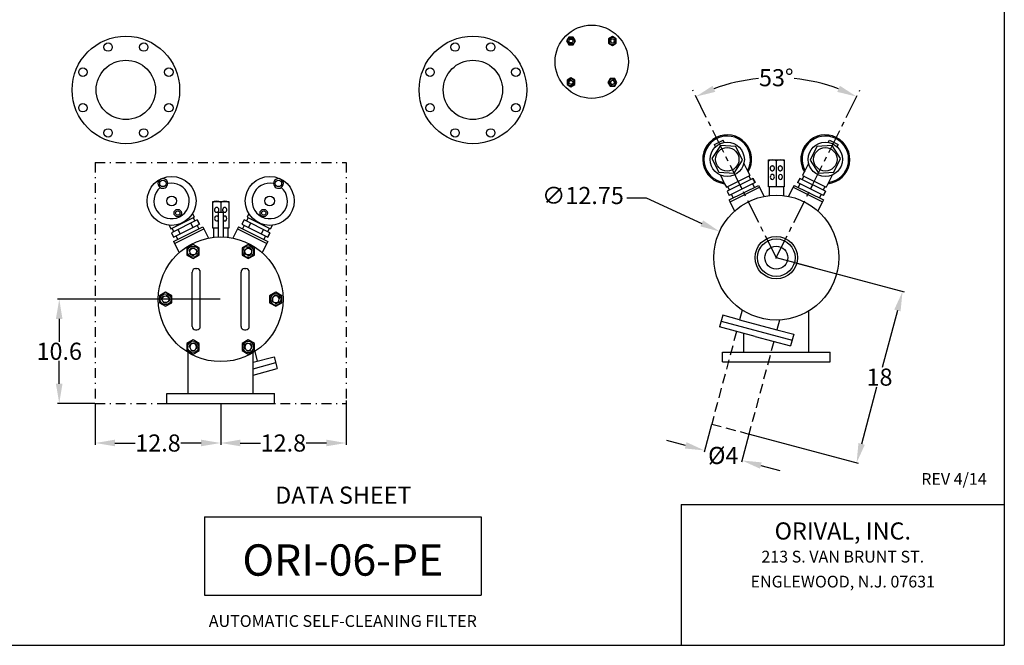
# Model space of a CAD drawing. Extents: x 8 to 168, y 8 to 128.
# Drawn here: x 67 to 168, y 8 to 72 of the extents above; entities that cross this region are included whole.
import ezdxf
from ezdxf.enums import TextEntityAlignment as Align

# ---------------------------------------------------------------- set-up
doc = ezdxf.new("R2010")
doc.units = 0
doc.header["$LTSCALE"] = 2
doc.header["$MEASUREMENT"] = 0
for name, pattern in [('CENTER', [2, 1.25, -0.25, 0.25, -0.25]), ('DASHDOT', [1, 0.5, -0.25, 0, -0.25]), ('HIDDEN', [0.375, 0.25, -0.125])]:
    doc.linetypes.add(name, pattern=pattern)
doc.layers.get('0').update_dxf_attribs({"linetype": 'CONTINUOUS'})
doc.layers.get('Defpoints').update_dxf_attribs({"linetype": 'CONTINUOUS'})
doc.layers.add('DIMENSIONS', color=7, linetype='CONTINUOUS')
doc.styles.add('style120', font='arialbd.ttf', dxfattribs={"height": 1.2})
doc.styles.add('style175', font='arialbd.ttf', dxfattribs={"height": 1.75})
doc.styles.add('style320', font='arialbd.ttf', dxfattribs={"height": 3.2})
doc.dimstyles.get("Standard").update_dxf_attribs({"dimtxt": 1.5, "dimasz": 2, "dimexe": 0.18, "dimexo": 0.0625, "dimgap": 0.09, "dimtad": 0, "dimtih": 1, "dimtoh": 1, "dimdec": 1, "dimzin": 0, "dimdsep": 46, "dimtxsty": 'style175', "dimcen": 0.09, "dimclrd": 256, "dimclre": 256, "dimclrt": 256, "dimadec": 0, "dimazin": 0, "dimtfac": 1, "dimtdec": 1, "dimtofl": 0, "dimtmove": 0, "dimatfit": 3, "dimfxl": 1, "dimtolj": 1, "dimtzin": 0, "dimlwd": -1, "dimarcsym": 0})

# ---------------------------------------------------------------- blocks, each defined once
blk = doc.blocks.new('*D0')
at = {"layer": 'Defpoints', "color": 0, "linetype": 'Continuous', "lineweight": 25, "transparency": 16777216}
for p in [(71.52, 43.34), (88, 43.34), (75.2, 32.71)]:
    blk.add_point(p, dxfattribs=at)
at = {"layer": 'DIMENSIONS', "linetype": 'Continuous', "lineweight": -2, "transparency": 16777216}
for p, q in [((87.94, 43.34), (71.34, 43.34)), ((75.14, 32.71), (71.34, 32.71))]:
    blk.add_line(p, q, dxfattribs=at)
at = {"layer": 'DIMENSIONS', "linetype": 'Continuous', "transparency": 16777216}
for p, q in [((71.52, 41.34), (71.52, 39.01)), ((71.52, 34.71), (71.52, 37.04))]:
    blk.add_line(p, q, dxfattribs=at)
at = {"layer": 'DIMENSIONS', "linetype": 'Continuous', "lineweight": 25, "transparency": 16777216}
for points in [[(71.18, 41.34), (71.85, 41.34), (71.52, 43.34)], [(71.18, 34.71), (71.85, 34.71), (71.52, 32.71)]]:
    blk.add_solid(points, dxfattribs=at)
at = {"layer": 'DIMENSIONS', "linetype": 'Continuous', "lineweight": 25, "transparency": 16777216, "insert": (71.52, 38.03), "char_height": 1.75, "attachment_point": 5, "style": 'style175'}
blk.add_mtext('\\A1;10.6', dxfattribs=at)
blk = doc.blocks.new('*D8')
at = {"layer": 'Defpoints', "color": 0, "linetype": 'Continuous', "lineweight": 25, "transparency": 16777216}
for p in [(75.2, 32.71), (88, 32.71), (88, 28.66)]:
    blk.add_point(p, dxfattribs=at)
at = {"layer": 'DIMENSIONS', "linetype": 'Continuous', "lineweight": -2, "transparency": 16777216}
for p, q in [((75.2, 32.65), (75.2, 28.48)), ((88, 32.65), (88, 28.48))]:
    blk.add_line(p, q, dxfattribs=at)
at = {"layer": 'DIMENSIONS', "linetype": 'Continuous', "transparency": 16777216}
for p, q in [((77.2, 28.66), (79.28, 28.66)), ((86, 28.66), (83.92, 28.66))]:
    blk.add_line(p, q, dxfattribs=at)
at = {"layer": 'DIMENSIONS', "linetype": 'Continuous', "lineweight": 25, "transparency": 16777216}
for points in [[(77.2, 29), (77.2, 28.33), (75.2, 28.66)], [(86, 29), (86, 28.33), (88, 28.66)]]:
    blk.add_solid(points, dxfattribs=at)
at = {"layer": 'DIMENSIONS', "linetype": 'Continuous', "lineweight": 25, "transparency": 16777216, "insert": (81.6, 28.66), "char_height": 1.75, "attachment_point": 5, "style": 'style175'}
blk.add_mtext('\\A1;12.8', dxfattribs=at)
blk = doc.blocks.new('*D9')
at = {"layer": 'Defpoints', "color": 0, "linetype": 'Continuous', "lineweight": 25, "transparency": 16777216}
for p in [(88, 32.71), (100.8, 33.05), (100.8, 28.66)]:
    blk.add_point(p, dxfattribs=at)
at = {"layer": 'DIMENSIONS', "linetype": 'Continuous', "lineweight": -2, "transparency": 16777216}
for p, q in [((88, 32.65), (88, 28.48)), ((100.8, 32.99), (100.8, 28.48))]:
    blk.add_line(p, q, dxfattribs=at)
at = {"layer": 'DIMENSIONS', "linetype": 'Continuous', "transparency": 16777216}
for p, q in [((90, 28.66), (92.08, 28.66)), ((98.8, 28.66), (96.72, 28.66))]:
    blk.add_line(p, q, dxfattribs=at)
at = {"layer": 'DIMENSIONS', "linetype": 'Continuous', "lineweight": 25, "transparency": 16777216}
for points in [[(90, 29), (90, 28.33), (88, 28.66)], [(98.8, 29), (98.8, 28.33), (100.8, 28.66)]]:
    blk.add_solid(points, dxfattribs=at)
at = {"layer": 'DIMENSIONS', "linetype": 'Continuous', "lineweight": 25, "transparency": 16777216, "insert": (94.4, 28.66), "char_height": 1.75, "attachment_point": 5, "style": 'style175'}
blk.add_mtext('\\A1;12.8', dxfattribs=at)
blk = doc.blocks.new('*D12')
at = {"layer": 'Defpoints', "color": 0, "linetype": 'Continuous', "lineweight": 25, "transparency": 16777216}
for p in [(146.62, 47.08), (141.93, 29.58), (152.92, 26.64)]:
    blk.add_point(p, dxfattribs=at)
at = {"layer": 'DIMENSIONS', "linetype": 'Continuous', "lineweight": -2, "transparency": 16777216}
for p, q in [((146.68, 47.06), (157.78, 44.09)), ((142, 29.57), (153.09, 26.59))]:
    blk.add_line(p, q, dxfattribs=at)
at = {"layer": 'DIMENSIONS', "linetype": 'Continuous', "transparency": 16777216}
for p, q in [((157.09, 42.2), (155.53, 36.37)), ((153.44, 28.57), (155, 34.4))]:
    blk.add_line(p, q, dxfattribs=at)
at = {"layer": 'DIMENSIONS', "linetype": 'Continuous', "lineweight": 25, "transparency": 16777216}
for points in [[(156.77, 42.29), (157.41, 42.11), (157.61, 44.13)], [(153.11, 28.66), (153.76, 28.48), (152.92, 26.64)]]:
    blk.add_solid(points, dxfattribs=at)
at = {"layer": 'DIMENSIONS', "linetype": 'Continuous', "lineweight": 25, "transparency": 16777216, "insert": (155.26, 35.39), "char_height": 1.75, "attachment_point": 5, "style": 'style175'}
blk.add_mtext('\\A1;18', dxfattribs=at)
blk = doc.blocks.new('*D13')
at = {"layer": 'Defpoints', "color": 0, "linetype": 'Continuous', "lineweight": 25, "transparency": 16777216}
for p in [(138.13, 30.6), (141.93, 29.58), (137.4, 27.9)]:
    blk.add_point(p, dxfattribs=at)
at = {"layer": 'DIMENSIONS', "linetype": 'Continuous', "lineweight": -2, "transparency": 16777216}
for p, q in [((138.11, 30.54), (137.36, 27.73)), ((141.92, 29.52), (141.16, 26.71))]:
    blk.add_line(p, q, dxfattribs=at)
at = {"layer": 'DIMENSIONS', "linetype": 'Continuous', "transparency": 16777216}
for p, q in [((135.47, 28.42), (133.54, 28.93)), ((143.14, 26.36), (145.07, 25.84))]:
    blk.add_line(p, q, dxfattribs=at)
at = {"layer": 'DIMENSIONS', "linetype": 'Continuous', "lineweight": 25, "transparency": 16777216}
for points in [[(135.56, 28.74), (135.39, 28.1), (137.4, 27.9)], [(143.23, 26.68), (143.06, 26.04), (141.21, 26.88)]]:
    blk.add_solid(points, dxfattribs=at)
at = {"layer": 'DIMENSIONS', "linetype": 'Continuous', "lineweight": 25, "transparency": 16777216, "insert": (139.31, 27.39), "char_height": 1.75, "attachment_point": 5, "style": 'style175'}
blk.add_mtext('\\A1;%%C4', dxfattribs=at)
blk = doc.blocks.new('*D22')
at = {"layer": 'Defpoints', "color": 0, "linetype": 'Continuous', "lineweight": 25, "transparency": 16777216}
for p in [(147.54, 65.75), (136.19, 64.69), (153.25, 64.69), (144.72, 47.59), (144.72, 47.59)]:
    blk.add_point(p, dxfattribs=at)
at = {"layer": 'DIMENSIONS', "linetype": 'Continuous', "transparency": 16777216}
for start, end in [(95.7039, 110.2617), (69.7353, 84.2931)]:
    blk.add_arc((144.72, 47.59), 18.38, start, end, dxfattribs=at)
at = {"layer": 'DIMENSIONS', "linetype": 'Continuous', "lineweight": 25, "transparency": 16777216}
for points in [[(138.49, 64.52), (138.22, 65.14), (136.52, 64.04)], [(151.22, 65.14), (150.95, 64.52), (152.92, 64.04)]]:
    blk.add_solid(points, dxfattribs=at)
at = {"layer": 'DIMENSIONS', "linetype": 'Continuous', "lineweight": 25, "transparency": 16777216, "insert": (144.72, 65.97), "char_height": 1.75, "attachment_point": 5, "style": 'style175'}
blk.add_mtext('\\A1;53°', dxfattribs=at)

msp = doc.modelspace()

# ---------------------------------------------------------------- linework, layer by layer
at = {"color": 7, "linetype": 'Continuous', "lineweight": 30}
for p, q in [((123.53, 70.12), (123.3, 69.72)), ((123.3, 69.72), (123.53, 69.32)), ((123.99, 70.12), (123.53, 70.12)), ((124.22, 69.72), (123.99, 70.12)), ((123.99, 69.32), (124.22, 69.72)), ((128, 70.18), (127.6, 69.95)), ((127.6, 69.95), (127.6, 69.49)), ((127.6, 69.49), (128, 69.26)), ((128.39, 69.95), (128, 70.18)), ((128, 69.26), (128.39, 69.49)), ((128.39, 69.49), (128.39, 69.95)), ((123.53, 69.32), (123.99, 69.32)), ((123.76, 65.95), (123.37, 65.72)), ((123.37, 65.72), (123.37, 65.26)), ((124.16, 65.72), (123.76, 65.95)), ((124.16, 65.26), (124.16, 65.72)), ((127.77, 65.88), (127.54, 65.49)), ((127.54, 65.49), (127.77, 65.09)), ((128.23, 65.88), (127.77, 65.88)), ((128.46, 65.49), (128.23, 65.88)), ((128.23, 65.09), (128.46, 65.49)), ((123.37, 65.26), (123.76, 65.03)), ((123.76, 65.03), (124.16, 65.26)), ((127.77, 65.09), (128.23, 65.09)), ((138.4, 59.15), (139.29, 59.59)), ((139.41, 59.35), (139.29, 59.59)), ((150.03, 59.35), (150.15, 59.59)), ((150.15, 59.59), (151.04, 59.15)), ((139.02, 59.03), (138.15, 57.72)), ((138.52, 58.9), (138.4, 59.15)), ((140.58, 58.93), (139.02, 59.03)), ((141.27, 57.53), (140.58, 58.93)), ((148.86, 58.93), (148.17, 57.53)), ((150.42, 59.03), (148.86, 58.93)), ((151.29, 57.72), (150.42, 59.03)), ((150.92, 58.9), (151.04, 59.15)), ((138.15, 57.72), (138.85, 56.32)), ((140.41, 56.23), (141.27, 57.53)), ((143.92, 57.59), (145.54, 57.59)), ((143.92, 54.84), (143.92, 57.59)), ((144.72, 57.47), (144.72, 54.84)), ((145.54, 57.59), (145.54, 54.84)), ((148.17, 57.53), (149.03, 56.23)), ((150.59, 56.32), (151.29, 57.72)), ((138.85, 56.32), (140.41, 56.23)), ((141.42, 57.22), (141.79, 56.47)), ((141.79, 56.47), (141.86, 56.34)), ((141.86, 56.34), (142.03, 55.99)), ((144.1, 56.79), (144.09, 56.75)), ((144.09, 56.75), (144.09, 56.7)), ((144.09, 56.7), (144.09, 56.66)), ((144.09, 56.66), (144.1, 56.62)), ((144.12, 56.83), (144.1, 56.79)), ((144.1, 56.62), (144.12, 56.58)), ((144.14, 56.86), (144.12, 56.83)), ((144.12, 56.58), (144.14, 56.55)), ((144.16, 56.89), (144.14, 56.86)), ((144.14, 56.55), (144.17, 56.52)), ((144.19, 56.92), (144.16, 56.89)), ((144.17, 56.52), (144.2, 56.49)), ((144.23, 56.94), (144.19, 56.92)), ((144.2, 56.49), (144.23, 56.48)), ((144.26, 56.95), (144.23, 56.94)), ((144.23, 56.48), (144.27, 56.47)), ((144.3, 56.96), (144.26, 56.95)), ((144.27, 56.47), (144.31, 56.46)), ((144.34, 56.96), (144.3, 56.96)), ((144.31, 56.46), (144.35, 56.46)), ((144.38, 56.95), (144.34, 56.96)), ((144.35, 56.46), (144.38, 56.47)), ((144.41, 56.94), (144.38, 56.95)), ((144.38, 56.47), (144.42, 56.49)), ((144.45, 56.92), (144.41, 56.94)), ((144.42, 56.49), (144.45, 56.52)), ((144.47, 56.89), (144.45, 56.92)), ((144.45, 56.52), (144.48, 56.54)), ((144.5, 56.86), (144.47, 56.89)), ((144.48, 56.54), (144.5, 56.58)), ((144.52, 56.82), (144.5, 56.86)), ((144.5, 56.58), (144.52, 56.62)), ((144.53, 56.78), (144.52, 56.82)), ((144.52, 56.62), (144.53, 56.66)), ((144.54, 56.74), (144.53, 56.78)), ((144.53, 56.66), (144.54, 56.7)), ((144.54, 56.7), (144.54, 56.74)), ((144.72, 56.6), (144.72, 56.46)), ((144.92, 56.75), (144.91, 56.71)), ((144.91, 56.71), (144.92, 56.67)), ((144.93, 56.79), (144.92, 56.75)), ((144.92, 56.67), (144.93, 56.63)), ((144.94, 56.83), (144.93, 56.79)), ((144.93, 56.63), (144.94, 56.59)), ((144.96, 56.87), (144.94, 56.83)), ((144.94, 56.59), (144.96, 56.55)), ((144.99, 56.9), (144.96, 56.87)), ((144.96, 56.55), (144.99, 56.52)), ((145.02, 56.92), (144.99, 56.9)), ((144.99, 56.52), (145.02, 56.5)), ((145.05, 56.94), (145.02, 56.92)), ((145.02, 56.5), (145.05, 56.48)), ((145.09, 56.95), (145.05, 56.94)), ((145.05, 56.48), (145.09, 56.47)), ((145.12, 56.96), (145.09, 56.95)), ((145.09, 56.47), (145.12, 56.46)), ((145.16, 56.96), (145.12, 56.96)), ((145.12, 56.46), (145.16, 56.46)), ((145.2, 56.95), (145.16, 56.96)), ((145.16, 56.46), (145.2, 56.47)), ((145.23, 56.93), (145.2, 56.95)), ((145.2, 56.47), (145.23, 56.49)), ((145.26, 56.91), (145.23, 56.93)), ((145.23, 56.49), (145.26, 56.51)), ((145.29, 56.88), (145.26, 56.91)), ((145.26, 56.51), (145.29, 56.54)), ((145.31, 56.85), (145.29, 56.88)), ((145.29, 56.54), (145.31, 56.57)), ((145.33, 56.81), (145.31, 56.85)), ((145.31, 56.57), (145.33, 56.61)), ((145.34, 56.77), (145.33, 56.81)), ((145.33, 56.61), (145.34, 56.65)), ((145.35, 56.73), (145.34, 56.77)), ((145.34, 56.65), (145.35, 56.69)), ((145.35, 56.69), (145.35, 56.73)), ((147.58, 56.34), (147.41, 55.99)), ((147.65, 56.47), (147.58, 56.34)), ((148.02, 57.22), (147.65, 56.47)), ((149.03, 56.23), (150.59, 56.32)), ((139.01, 56.02), (139.38, 55.27)), ((139.63, 54.79), (142.03, 55.99)), ((142.33, 55.68), (139.69, 54.37)), ((141.91, 55.93), (142.09, 55.56)), ((142.33, 55.68), (142.55, 55.25)), ((142.33, 55.68), (142.55, 55.25)), ((142.55, 55.25), (142.33, 55.68)), ((147.11, 55.68), (146.89, 55.25)), ((147.11, 55.68), (146.89, 55.25)), ((149.75, 54.37), (147.11, 55.68)), ((147.53, 55.93), (147.35, 55.56)), ((147.41, 55.99), (149.81, 54.79)), ((150.43, 56.02), (150.05, 55.27)), ((139.38, 55.27), (139.45, 55.14)), ((139.45, 55.14), (139.63, 54.79)), ((139.69, 54.37), (139.91, 53.93)), ((139.69, 54.37), (139.91, 53.93)), ((139.75, 54.85), (139.93, 54.49)), ((142.55, 55.25), (139.91, 53.93)), ((139.91, 53.48), (142.91, 54.97)), ((139.91, 53.48), (142.91, 54.97)), ((139.91, 53.48), (142.91, 54.97)), ((140, 53.29), (143, 54.79)), ((140, 53.29), (143, 54.79)), ((140, 53.29), (143, 54.79)), ((141.01, 55.02), (141.23, 54.59)), ((142.31, 55.13), (142.49, 54.76)), ((142.31, 55.13), (142.49, 54.76)), ((142.31, 55.13), (142.49, 54.76)), ((142.91, 54.97), (143.03, 54.73)), ((142.91, 54.97), (143.03, 54.73)), ((142.91, 54.97), (143.48, 53.84)), ((145, 54.84), (143.92, 54.84)), ((143.98, 54.84), (143.98, 53.92)), ((145.54, 54.84), (144.98, 54.84)), ((145.48, 53.92), (145.48, 54.84)), ((146.41, 54.73), (145.94, 53.8)), ((146.41, 54.73), (145.94, 53.8)), ((146.41, 54.73), (145.96, 53.84)), ((146.53, 54.97), (146.41, 54.73)), ((146.53, 54.97), (146.41, 54.73)), ((146.53, 54.97), (146.41, 54.73)), ((146.44, 54.79), (149.44, 53.29)), ((146.44, 54.79), (149.44, 53.29)), ((146.44, 54.79), (149.44, 53.29)), ((146.53, 54.97), (149.53, 53.48)), ((146.53, 54.97), (149.53, 53.48)), ((146.53, 54.97), (149.53, 53.48)), ((149.53, 53.93), (146.89, 55.25)), ((147.13, 55.13), (146.95, 54.76)), ((147.13, 55.13), (146.95, 54.76)), ((147.13, 55.13), (146.95, 54.76)), ((148.43, 55.02), (148.21, 54.59)), ((149.69, 54.85), (149.51, 54.49)), ((149.75, 54.37), (149.53, 53.93)), ((149.75, 54.37), (149.53, 53.93)), ((149.53, 53.93), (149.75, 54.37)), ((149.99, 55.14), (149.81, 54.79)), ((150.05, 55.27), (149.99, 55.14)), ((87.2, 53.34), (88.82, 53.34)), ((87.2, 50.59), (87.2, 53.34)), ((88.82, 53.34), (88.82, 50.59)), ((139.91, 53.48), (140.03, 53.24)), ((139.91, 53.48), (140.03, 53.24)), ((139.91, 53.48), (140.03, 53.24)), ((140.15, 54.05), (140.33, 53.68)), ((140.15, 54.05), (140.33, 53.68)), ((140.15, 54.05), (140.33, 53.68)), ((149.29, 54.05), (149.11, 53.68)), ((149.29, 54.05), (149.11, 53.68)), ((149.29, 54.05), (149.11, 53.68)), ((149.53, 53.48), (149.41, 53.24)), ((149.53, 53.48), (149.41, 53.24)), ((149.53, 53.48), (149.41, 53.24)), ((87.38, 52.54), (87.37, 52.5)), ((87.37, 52.5), (87.37, 52.46)), ((87.37, 52.46), (87.37, 52.42)), ((87.37, 52.42), (87.38, 52.38)), ((87.39, 52.58), (87.38, 52.54)), ((87.38, 52.38), (87.4, 52.34)), ((87.42, 52.62), (87.39, 52.58)), ((87.4, 52.34), (87.42, 52.31)), ((87.44, 52.65), (87.42, 52.62)), ((87.42, 52.31), (87.45, 52.28)), ((87.47, 52.68), (87.44, 52.65)), ((87.45, 52.28), (87.48, 52.25)), ((87.51, 52.7), (87.47, 52.68)), ((87.54, 52.71), (87.51, 52.7)), ((87.58, 52.72), (87.54, 52.71)), ((87.62, 52.72), (87.58, 52.72)), ((87.66, 52.71), (87.62, 52.72)), ((87.69, 52.69), (87.66, 52.71)), ((87.72, 52.67), (87.69, 52.69)), ((87.7, 52.25), (87.73, 52.27)), ((87.75, 52.65), (87.72, 52.67)), ((87.73, 52.27), (87.76, 52.3)), ((87.78, 52.61), (87.75, 52.65)), ((87.76, 52.3), (87.78, 52.34)), ((87.8, 52.58), (87.78, 52.61)), ((87.78, 52.34), (87.8, 52.37)), ((87.81, 52.54), (87.8, 52.58)), ((87.8, 52.37), (87.81, 52.41)), ((87.82, 52.5), (87.81, 52.54)), ((87.81, 52.41), (87.82, 52.46)), ((87.82, 52.46), (87.82, 52.5)), ((88, 53.22), (88, 52.22)), ((88, 52.36), (88, 52.22)), ((88, 52.36), (88, 52.22)), ((88, 52.34), (88, 52.22)), ((88.2, 52.51), (88.19, 52.47)), ((88.19, 52.47), (88.2, 52.42)), ((88.21, 52.55), (88.2, 52.51)), ((88.2, 52.42), (88.21, 52.38)), ((88.22, 52.59), (88.21, 52.55)), ((88.21, 52.38), (88.22, 52.35)), ((88.24, 52.62), (88.22, 52.59)), ((88.22, 52.35), (88.24, 52.31)), ((88.27, 52.65), (88.24, 52.62)), ((88.24, 52.31), (88.27, 52.28)), ((88.3, 52.68), (88.27, 52.65)), ((88.27, 52.28), (88.3, 52.26)), ((88.33, 52.7), (88.3, 52.68)), ((88.37, 52.71), (88.33, 52.7)), ((88.4, 52.72), (88.37, 52.71)), ((88.44, 52.72), (88.4, 52.72)), ((88.48, 52.71), (88.44, 52.72)), ((88.51, 52.69), (88.48, 52.71)), ((88.54, 52.67), (88.51, 52.69)), ((88.57, 52.64), (88.54, 52.67)), ((88.54, 52.27), (88.57, 52.3)), ((88.59, 52.61), (88.57, 52.64)), ((88.57, 52.3), (88.59, 52.33)), ((88.61, 52.57), (88.59, 52.61)), ((88.59, 52.33), (88.61, 52.37)), ((88.62, 52.53), (88.61, 52.57)), ((88.61, 52.37), (88.62, 52.41)), ((88.63, 52.49), (88.62, 52.53)), ((88.62, 52.41), (88.63, 52.45)), ((88.63, 52.45), (88.63, 52.49)), ((140.03, 53.24), (140.49, 52.3)), ((140.03, 53.24), (140.47, 52.34)), ((140.03, 53.24), (140.49, 52.3)), ((149.41, 53.24), (148.94, 52.3)), ((149.41, 53.24), (148.94, 52.3)), ((149.41, 53.24), (148.96, 52.34)), ((82.91, 50.55), (85.31, 51.74)), ((85.61, 51.44), (82.97, 50.12)), ((85.61, 51.44), (82.97, 50.12)), ((85.14, 52.09), (85.31, 51.74)), ((85.19, 51.68), (85.37, 51.32)), ((85.61, 51.44), (85.83, 51)), ((85.61, 51.44), (85.83, 51)), ((85.83, 51), (85.61, 51.44)), ((87.48, 52.25), (87.51, 52.23)), ((87.51, 52.23), (87.55, 52.22)), ((87.55, 52.22), (87.59, 52.22)), ((87.59, 52.22), (87.63, 52.22)), ((87.63, 52.22), (87.66, 52.23)), ((87.66, 52.23), (87.7, 52.25)), ((87.75, 52.22), (87.75, 49.71)), ((87.75, 52.22), (88.25, 52.22)), ((87.75, 52.22), (87.75, 49.71)), ((87.75, 52.22), (88.25, 52.22)), ((88.25, 52.22), (88.25, 49.71)), ((88.25, 52.22), (88.25, 49.71)), ((88.3, 52.26), (88.33, 52.24)), ((88.33, 52.24), (88.37, 52.22)), ((88.37, 52.22), (88.4, 52.22)), ((88.4, 52.22), (88.44, 52.22)), ((88.44, 52.22), (88.48, 52.23)), ((88.48, 52.23), (88.51, 52.25)), ((88.51, 52.25), (88.54, 52.27)), ((90.39, 51.44), (90.17, 51)), ((90.39, 51.44), (90.17, 51)), ((93.03, 50.12), (90.39, 51.44)), ((93.03, 50.12), (90.39, 51.44)), ((90.81, 51.68), (90.63, 51.32)), ((90.86, 52.09), (90.69, 51.74)), ((90.69, 51.74), (93.09, 50.55)), ((82.73, 50.9), (82.91, 50.55)), ((83.03, 50.61), (83.21, 50.24)), ((83.19, 49.69), (85.83, 51)), ((83.19, 49.69), (85.83, 51)), ((83.19, 49.23), (86.19, 50.73)), ((83.28, 49.05), (86.28, 50.55)), ((83.63, 50.45), (83.85, 50.02)), ((84.95, 51.11), (85.17, 50.67)), ((85.59, 50.88), (85.77, 50.52)), ((86.19, 50.73), (86.76, 49.59)), ((87.75, 50.59), (87.2, 50.59)), ((87.26, 50.59), (87.26, 49.67)), ((88.28, 50.59), (88.25, 50.59)), ((88.82, 50.59), (88.26, 50.59)), ((88.76, 49.67), (88.76, 50.59)), ((89.81, 50.73), (89.24, 49.59)), ((89.72, 50.55), (92.72, 49.05)), ((89.81, 50.73), (92.81, 49.23)), ((90.17, 51), (92.81, 49.69)), ((90.17, 51), (92.81, 49.69)), ((90.41, 50.88), (90.23, 50.52)), ((91.05, 51.11), (90.83, 50.67)), ((92.37, 50.45), (92.15, 50.02)), ((92.97, 50.61), (92.79, 50.24)), ((93.27, 50.9), (93.09, 50.55)), ((82.97, 50.12), (83.19, 49.69)), ((82.97, 50.12), (83.19, 49.69)), ((83.43, 49.81), (83.61, 49.44)), ((92.57, 49.81), (92.39, 49.44)), ((93.03, 50.12), (92.81, 49.69)), ((93.03, 50.12), (92.81, 49.69)), ((92.81, 49.69), (93.03, 50.12)), ((83.19, 49.23), (83.76, 48.1)), ((85.19, 48.94), (84.56, 48.58)), ((84.56, 48.58), (84.56, 47.85)), ((85.81, 48.58), (85.19, 48.94)), ((85.81, 47.85), (85.81, 48.58)), ((90.81, 48.94), (90.19, 48.58)), ((90.19, 48.58), (90.19, 47.85)), ((91.44, 48.58), (90.81, 48.94)), ((91.44, 47.85), (91.44, 48.58)), ((92.81, 49.23), (92.24, 48.1)), ((84.56, 47.85), (85.19, 47.49)), ((85.19, 47.49), (85.81, 47.85)), ((90.19, 47.85), (90.81, 47.49)), ((90.81, 47.49), (91.44, 47.85)), ((85.43, 46.47), (85.57, 46.47)), ((90.43, 46.47), (90.57, 46.47)), ((85.08, 40.57), (85.08, 46.12)), ((85.92, 40.57), (85.92, 46.12)), ((90.08, 40.57), (90.08, 46.12)), ((90.92, 40.57), (90.92, 46.12)), ((82.37, 44.07), (81.75, 43.7)), ((81.75, 43.7), (81.75, 42.98)), ((83, 43.7), (82.37, 44.07)), ((83, 42.98), (83, 43.7)), ((93.62, 44.07), (93, 43.7)), ((93, 43.7), (93, 42.98)), ((94.25, 43.7), (93.62, 44.07)), ((94.25, 42.98), (94.25, 43.7)), ((81.75, 42.98), (82.37, 42.62)), ((82.37, 42.62), (83, 42.98)), ((93, 42.98), (93.62, 42.62)), ((93.62, 42.62), (94.25, 42.98)), ((141.25, 42.24), (140.98, 41.25)), ((139.26, 41.71), (138.94, 40.51)), ((140.98, 41.25), (139.26, 41.71)), ((140.98, 41.25), (144.79, 40.23)), ((145.05, 41.22), (144.79, 40.23)), ((148.03, 37.94), (148.03, 42.14)), ((85.43, 40.22), (85.57, 40.22)), ((90.43, 40.22), (90.57, 40.22)), ((142.56, 39.54), (138.94, 40.51)), ((139.1, 41.11), (146.35, 39.17)), ((144.79, 40.23), (146.51, 39.77)), ((141.41, 37.94), (141.41, 39.85)), ((142.56, 39.54), (146.18, 38.57)), ((146.51, 39.77), (146.18, 38.57)), ((85.19, 39.19), (84.56, 38.83)), ((84.56, 38.83), (84.56, 38.11)), ((85.81, 38.83), (85.19, 39.19)), ((85.81, 38.11), (85.81, 38.83)), ((90.81, 39.19), (90.19, 38.83)), ((90.19, 38.83), (90.19, 38.11)), ((91.44, 38.83), (90.81, 39.19)), ((91.44, 38.11), (91.44, 38.83)), ((84.56, 38.11), (85.19, 37.75)), ((84.69, 33.7), (84.69, 37.9)), ((85.19, 37.75), (85.81, 38.11)), ((90.19, 38.11), (90.81, 37.75)), ((90.81, 37.75), (91.44, 38.11)), ((91.31, 33.7), (91.31, 37.9)), ((91.31, 36.9), (93.45, 37.47)), ((91.47, 38), (91.74, 37.01)), ((93.45, 37.47), (93.78, 36.26)), ((93.46, 37.47), (93.78, 36.26)), ((139.23, 36.96), (139.23, 37.94)), ((139.23, 37.94), (150.21, 37.94)), ((150.21, 36.96), (150.21, 37.94)), ((91.31, 36.25), (93.62, 36.87)), ((91.31, 35.6), (93.78, 36.26)), ((139.23, 36.96), (150.21, 36.96)), ((82.51, 32.71), (82.51, 33.7)), ((82.51, 33.7), (93.49, 33.7)), ((93.49, 32.71), (93.49, 33.7)), ((82.51, 32.71), (93.49, 32.71))]:
    msp.add_line(p, q, dxfattribs=at)
for centre, radius in [((125.88, 67.6), 3.74), ((125.88, 67.6), 3.74), ((78.32, 64.72), 5.49), ((76.5, 69.1), 0.433), ((80.14, 69.1), 0.433), ((113.75, 64.72), 5.49), ((111.93, 69.1), 0.433), ((115.57, 69.1), 0.433), ((78.32, 64.72), 3.03), ((113.75, 64.72), 3.03), ((73.94, 66.53), 0.433), ((82.7, 66.53), 0.433), ((109.37, 66.53), 0.433), ((118.13, 66.53), 0.433), ((73.94, 62.9), 0.433), ((82.7, 62.9), 0.433), ((109.37, 62.9), 0.433), ((118.13, 62.9), 0.433), ((76.5, 60.33), 0.433), ((80.14, 60.33), 0.433), ((111.93, 60.33), 0.433), ((115.57, 60.33), 0.433), ((139.71, 57.63), 1.75), ((149.73, 57.63), 1.75), ((139.71, 57.63), 1.2), ((149.73, 57.63), 1.2), ((82.99, 53.38), 2.5), ((82.1, 55.17), 0.326), ((93.01, 53.38), 2.5), ((93.9, 55.17), 0.326), ((82.99, 53.38), 0.5), ((93.01, 53.38), 0.5), ((144.72, 47.59), 6.38), ((83.61, 52.15), 0.375), ((83.61, 52.15), 0.222), ((92.39, 52.15), 0.375), ((92.39, 52.15), 0.222), ((88, 43.34), 6.37), ((144.72, 47.59), 2.17), ((144.72, 47.59), 2.17), ((144.72, 47.59), 1.92), ((144.72, 47.59), 1.17)]:
    msp.add_circle(centre, radius, dxfattribs=at)
for centre, radius, start, end in [((139.71, 57.63), 2.5, 329.0136, 263.9864), ((139.71, 57.63), 2.38, 330.9571, 262.0429), ((149.73, 57.63), 2.5, 276.0136, 210.9864), ((149.73, 57.63), 2.38, 277.9571, 209.0429), ((144.33, 56.9), 0.687, 55.3842, 127.2368), ((145.14, 56.87), 0.718, 55.6691, 124.3309), ((82.1, 55.17), 0.5, 357.6563, 235.3437), ((93.9, 55.17), 0.5, 304.6563, 182.3437), ((144.35, 55.83), 0.25, 157.2565, 208.4683), ((144.31, 55.89), 0.196, 36.5508, 167.8806), ((144.31, 55.77), 0.188, 199.1491, 328.7059), ((144.25, 55.84), 0.277, 323.7002, 36.2998), ((145.24, 55.83), 0.304, 150.6731, 206.4265), ((145.14, 55.89), 0.192, 24.8118, 152.8012), ((145.14, 55.78), 0.195, 205.1139, 334.8861), ((145.04, 55.82), 0.313, 335.1521, 27.8236), ((82.99, 53.38), 1.81, 130.4833, 102.5167), ((82.1, 55.17), 0.5, 235.3437, 357.6563), ((93.01, 53.38), 1.81, 77.4833, 49.5167), ((93.9, 55.17), 0.5, 182.3437, 304.6563), ((87.61, 52.66), 0.687, 55.3842, 127.2368), ((88.42, 52.63), 0.718, 55.6691, 124.3309), ((87.63, 51.59), 0.25, 157.2565, 208.4683), ((87.59, 51.64), 0.196, 36.5508, 167.8806), ((87.59, 51.53), 0.188, 199.1491, 328.7059), ((88.42, 51.65), 0.192, 24.8118, 152.8012), ((88.42, 51.53), 0.195, 205.1139, 334.8861), ((88.32, 51.58), 0.313, 335.1521, 27.8236), ((85.43, 46.12), 0.35, 90, 180), ((85.57, 46.12), 0.35, 0, 90), ((90.43, 46.12), 0.35, 90, 180), ((90.57, 46.12), 0.35, 0, 90), ((85.43, 40.57), 0.35, 180, 270), ((85.57, 40.57), 0.35, 270, 0), ((90.43, 40.57), 0.35, 180, 270), ((90.57, 40.57), 0.35, 270, 0)]:
    msp.add_arc(centre, radius, start, end, dxfattribs=at)
for centre, major_axis in [((123.76, 69.72), (0.256, 0.256)), ((123.76, 69.72), (-0.14, 0.14)), ((123.76, 65.49), (-0.256, 0.256)), ((123.76, 65.49), (0.14, 0.14)), ((85.19, 48.21), (0.402, 0.402)), ((85.19, 48.21), (0.245, 0.245)), ((90.81, 48.21), (0.245, 0.245)), ((82.37, 43.34), (-0.402, 0.402)), ((82.37, 43.34), (0.245, 0.245)), ((85.19, 38.47), (0.402, 0.402))]:
    msp.add_ellipse(centre, major_axis=major_axis, ratio=1, dxfattribs=at)
at = {"color": 7, "linetype": 'HIDDEN', "lineweight": 30}
for centre, major_axis in [((123.76, 69.72), (-0.161, 0.161)), ((128, 69.72), (0.161, 0.161)), ((123.76, 65.49), (0.161, 0.161)), ((85.19, 48.21), (-0.282, 0.282)), ((82.37, 43.34), (0.282, 0.282)), ((85.19, 38.47), (0.282, 0.282))]:
    msp.add_ellipse(centre, major_axis=major_axis, ratio=1, dxfattribs=at)
at = {"color": 7, "linetype": 'Continuous', "lineweight": 30, "extrusion": (0, 0, -1)}
for centre, major_axis in [((128, 69.72), (-0.256, 0.256)), ((128, 69.72), (0.14, 0.14)), ((128, 65.49), (0.256, 0.256)), ((128, 65.49), (-0.14, 0.14)), ((90.81, 48.21), (0.402, 0.402)), ((93.62, 43.34), (-0.402, 0.402)), ((93.62, 43.34), (0.245, 0.245)), ((85.19, 38.47), (0.245, 0.245)), ((90.81, 38.47), (0.402, 0.402)), ((90.81, 38.47), (0.245, 0.245))]:
    msp.add_ellipse(centre, major_axis=major_axis, ratio=1, dxfattribs=at)
at = {"color": 7, "linetype": 'HIDDEN', "lineweight": 30, "extrusion": (0, 0, -1)}
for centre, major_axis in [((128, 65.49), (-0.161, 0.161)), ((90.81, 48.21), (0.282, 0.282)), ((93.62, 43.34), (0.282, 0.282)), ((90.81, 38.47), (-0.282, 0.282))]:
    msp.add_ellipse(centre, major_axis=major_axis, ratio=1, dxfattribs=at)
at = {"layer": 'DIMENSIONS', "color": 7, "linetype": 'Continuous', "lineweight": 30}
for p, q in [((168, 128), (168, 8)), ((144.63, 47.59), (144.81, 47.59)), ((144.63, 47.59), (144.81, 47.59)), ((144.72, 47.5), (144.72, 47.68)), ((144.72, 47.5), (144.72, 47.68)), ((135.01, 22.37), (135.01, 8)), ((135.01, 22.37), (168, 22.37)), ((86.35, 21.11), (114.59, 21.11)), ((86.35, 21.11), (86.35, 13.11)), ((114.59, 21.11), (114.59, 13.11)), ((86.35, 13.11), (114.59, 13.11)), ((8, 8), (168, 8))]:
    msp.add_line(p, q, dxfattribs=at)
at = {"layer": 'DIMENSIONS', "color": 0, "linetype": 'CENTER', "lineweight": 25}
for q in [(136.19, 64.69), (153.25, 64.69)]:
    msp.add_line((144.72, 47.59), q, dxfattribs=at)
at = {"layer": 'DIMENSIONS', "color": 7, "linetype": 'DASHDOT', "lineweight": 30}
for p, q in [((75.2, 57.3), (75.2, 32.71)), ((75.2, 57.3), (100.8, 57.3)), ((100.8, 57.3), (100.8, 32.71)), ((75.2, 32.71), (100.8, 32.71))]:
    msp.add_line(p, q, dxfattribs=at)
at = {"layer": 'DIMENSIONS', "linetype": 'Continuous'}
for p, q in [((129.45, 53.71), (131.45, 53.71)), ((131.45, 53.71), (137.11, 51.09))]:
    msp.add_line(p, q, dxfattribs=at)
at = {"layer": 'DIMENSIONS', "linetype": 'Continuous', "lineweight": 25}
for p, q in [((144.63, 47.59), (144.81, 47.59)), ((144.72, 47.5), (144.72, 47.68))]:
    msp.add_line(p, q, dxfattribs=at)
at = {"layer": 'DIMENSIONS', "color": 7, "lineweight": 30, "ltscale": 2}
msp.add_line((144.72, 47.59), (148.52, 46.57), dxfattribs=at)
at = {"layer": 'DIMENSIONS', "color": 7, "linetype": 'HIDDEN', "lineweight": 30, "ltscale": 2}
for p, q in [((140.66, 40.05), (138.13, 30.6)), ((144.47, 39.03), (141.93, 29.58)), ((138.13, 30.6), (141.93, 29.58))]:
    msp.add_line(p, q, dxfattribs=at)
at = {"layer": 'DIMENSIONS', "linetype": 'Continuous', "lineweight": 25}
msp.add_solid([(137.25, 51.4), (136.97, 50.79), (138.93, 50.26)], dxfattribs=at)

# ---------------------------------------------------------------- texts
at = {"layer": 'DIMENSIONS', "color": 7, "linetype": 'Continuous', "lineweight": 30}
for s, height, style, p in [('REV 4/14', 1.2, 'style120', (162.86, 24.39)), ('ORI-06-PE', 3.2, 'style320', (100.47, 15.11)), ('AUTOMATIC SELF-CLEANING FILTER', 1.2, 'style120', (100.47, 9.88))]:
    msp.add_text(s, height=height, dxfattribs=dict(at, style=style)).set_placement(p, align=Align.CENTER)
for s, height, style, p in [('DATA SHEET', 1.75, 'style175', (100.52, 23.11)), ('ORIVAL, INC.', 1.75, 'style175', (151.51, 19.45)), ('213 S. VAN BRUNT ST.', 1.2, 'style120', (151.51, 16.9)), ('ENGLEWOOD, N.J. 07631', 1.2, 'style120', (151.51, 14.35))]:
    msp.add_text(s, height=height, dxfattribs=dict(at, style=style)).set_placement(p, align=Align.MIDDLE)
at = {"layer": 'DIMENSIONS', "linetype": 'Continuous', "lineweight": 25, "insert": (124.98, 53.71), "char_height": 1.75, "attachment_point": 5, "style": 'style175'}
msp.add_mtext('∅12.75', dxfattribs=at)

# ---------------------------------------------------------------- dimensions: what is measured, and where the dimension line sits
at = {"layer": 'DIMENSIONS', "color": 0, "linetype": 'Continuous', "lineweight": 25}
dim = msp.add_angular_dim_2l(base=(147.54, 65.75), line1=((144.72, 47.59), (153.25, 64.69)), line2=((144.72, 47.59), (136.19, 64.69)), dimstyle='Standard', dxfattribs=at)
dim.commit()
dim.dimension.update_dxf_attribs({"geometry": '*D22', "text_midpoint": (144.72, 65.97)})
for p1, p2, distance, text, picture, middle in [((146.62, 47.08), (141.93, 29.58), 11.37, '18', '*D12', (155.26, 35.39)), ((141.93, 29.58), (138.13, 30.6), 2.8, '%%C4', '*D13', (139.31, 27.39))]:
    dim = msp.add_aligned_dim(p1=p1, p2=p2, distance=distance, text=text, dimstyle='Standard', dxfattribs=at)
    dim.commit()
    dim.dimension.update_dxf_attribs({"geometry": picture, "text_midpoint": middle})
dim = msp.add_linear_dim(base=(71.52, 43.34), p1=(75.2, 32.71), p2=(88, 43.34), angle=90, dimstyle='Standard', dxfattribs=at)
dim.commit()
dim.dimension.update_dxf_attribs({"geometry": '*D0', "text_midpoint": (71.52, 38.03)})
dim = msp.add_linear_dim(base=(88, 28.66), p1=(75.2, 32.71), p2=(88, 32.71), dimstyle='Standard', dxfattribs=at)
dim.commit()
dim.dimension.update_dxf_attribs({"geometry": '*D8', "text_midpoint": (81.6, 28.66)})
dim = msp.add_linear_dim(base=(100.8, 28.66), p1=(88, 32.71), p2=(100.8, 33.05), dimstyle='Standard', override={"dimtmove": 1}, dxfattribs=at)
dim.commit()
dim.dimension.update_dxf_attribs({"geometry": '*D9', "text_midpoint": (94.4, 28.66)})

doc.saveas('drawing.dxf')
